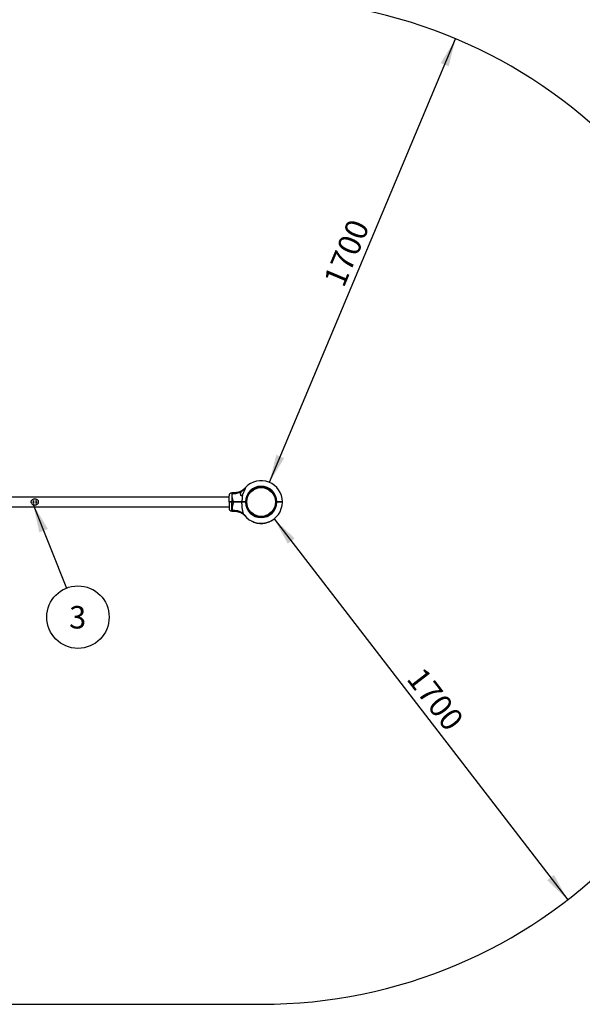
# Model space of a CAD drawing. Units: millimetres. Extents: x 15 to 415, y 5 to 292.
# Drawn here: x 214 to 280, y 78 to 194 of the extents above; entities that cross this region are included whole.
import ezdxf

# ---------------------------------------------------------------- set-up
doc = ezdxf.new("R2010")
doc.units = ezdxf.units.MM
doc.layers.add('SYMBOL_(ISO)', color=179, linetype='Continuous')
doc.styles.add('SLDTEXTSTYLE0', font='TXT', dxfattribs={"width": 0.75})
doc.dimstyles.new('SLDDIMSTYLE0', dxfattribs={"dimtxt": 2.645833, "dimasz": 3.302, "dimexe": 0, "dimexo": 0.0625, "dimgap": 0.661458, "dimtad": 1, "dimdec": 0, "dimlfac": 30, "dimrnd": 1e-09, "dimzin": 12, "dimdsep": 46, "dimtxsty": 'SLDTEXTSTYLE0', "dimsah": 1, "dimcen": 0.09, "dimadec": 0, "dimazin": 3, "dimtfac": 1, "dimtofl": 0, "dimtmove": 0, "dimatfit": 3, "dimfxl": 0, "dimfrac": 2, "dimtolj": 1, "dimtzin": 12, "dimarcsym": 0})
doc.dimstyles.new('SLDDIMSTYLE2', dxfattribs={"dimtxt": 0.18, "dimasz": 3.302, "dimexe": 0, "dimexo": 0.0625, "dimgap": 0, "dimtad": 0, "dimtih": 1, "dimtoh": 1, "dimdec": 0, "dimrnd": 1e-09, "dimzin": 0, "dimdsep": 46, "dimtxsty": 'Standard', "dimsah": 1, "dimcen": 0.09, "dimadec": 0, "dimazin": 0, "dimtfac": 3.302, "dimtdec": 0, "dimtofl": 0, "dimtmove": 0, "dimatfit": 3, "dimfxl": 0, "dimfrac": 2, "dimtolj": 1, "dimtzin": 0, "dimarcsym": 0})

# ---------------------------------------------------------------- blocks, each defined once
blk = doc.blocks.new('_D')
at = {"layer": 'SYMBOL_(ISO)'}
for p, q in [((76.2, 138.25), (76.2, 207.43)), ((301.26, 138.25), (301.26, 207.43)), ((76.2, 206.43), (301.26, 206.43))]:
    blk.add_line(p, q, dxfattribs=at)
for points in [[(76.2, 206.43), (79.5, 205.92), (79.5, 206.94)], [(301.26, 206.43), (297.96, 206.94), (297.96, 205.92)]]:
    blk.add_solid(points, dxfattribs=at)
at = {"layer": 'SYMBOL_(ISO)', "insert": (184.82, 209.84), "char_height": 2.646, "attachment_point": 1, "style": 'SLDTEXTSTYLE0'}
blk.add_mtext('6752', dxfattribs=at)
blk = doc.blocks.new('_D_4')
at = {"layer": 'SYMBOL_(ISO)'}
blk.add_line((243.06, 139.57), (265.01, 191.81), dxfattribs=at)
for points in [[(265.01, 191.81), (263.26, 188.96), (264.19, 188.57)], [(243.06, 139.57), (244.8, 142.41), (243.87, 142.81)]]:
    blk.add_solid(points, dxfattribs=at)
at = {"layer": 'SYMBOL_(ISO)', "insert": (249.37, 163.41), "char_height": 2.646, "attachment_point": 1, "rotation": 67.2105, "style": 'SLDTEXTSTYLE0'}
blk.add_mtext('1700', dxfattribs=at)
blk = doc.blocks.new('_D_5')
at = {"layer": 'SYMBOL_(ISO)'}
blk.add_line((243.62, 135.27), (278.22, 90.39), dxfattribs=at)
for points in [[(243.62, 135.27), (245.23, 132.34), (246.04, 132.96)], [(278.22, 90.39), (276.61, 93.32), (275.8, 92.7)]]:
    blk.add_solid(points, dxfattribs=at)
at = {"layer": 'SYMBOL_(ISO)', "insert": (261.23, 118.01), "char_height": 2.646, "attachment_point": 1, "rotation": 307.6412, "style": 'SLDTEXTSTYLE0'}
blk.add_mtext('1700', dxfattribs=at)
blk = doc.blocks.new('SW_NOTE_5')
at = {"layer": 'SYMBOL_(ISO)', "color": 0}
blk.add_circle((1.36, -3.42), 3.68, dxfattribs=at)
at = {"layer": 'SYMBOL_(ISO)', "color": 0, "insert": (1.33, -2.11), "char_height": 2.65, "attachment_point": 2, "style": 'SLDTEXTSTYLE0'}
blk.add_mtext('3', dxfattribs=at)

msp = doc.modelspace()

# ---------------------------------------------------------------- linework, layer by layer
at = {"color": 7, "linetype": 'Continuous', "lineweight": 25}
for p, q in [((238.935, 138.331), (238.64, 138.331)), ((239.844, 138.036), (239.871, 138.036)), ((241.933, 138.98), (241.936, 138.94)), ((242.261, 138.937), (242.265, 138.977)), ((238.307, 137.815), (192.507, 137.815)), ((215.24, 137.404), (215.24, 137.101)), ((215.574, 137.102), (215.574, 137.406)), ((238.307, 137.27), (238.307, 137.997)), ((238.324, 137.253), (238.307, 137.27)), ((238.307, 137.236), (238.324, 137.253)), ((238.307, 137.236), (238.307, 136.509)), ((238.64, 137.27), (238.79, 137.27)), ((238.64, 137.253), (238.64, 137.27)), ((238.64, 137.236), (238.64, 137.253)), ((238.64, 137.253), (238.79, 137.253)), ((238.79, 137.236), (238.64, 137.236)), ((238.79, 137.253), (238.79, 137.27)), ((238.79, 137.236), (238.79, 137.253)), ((239.836, 137.253), (239.826, 137.27)), ((239.826, 137.236), (239.836, 137.253)), ((240.14, 137.249), (240.139, 137.249)), ((240.24, 137.253), (240.24, 137.27)), ((240.24, 137.27), (240.35, 137.27)), ((240.24, 137.236), (240.24, 137.253)), ((240.24, 137.253), (240.334, 137.253)), ((240.35, 137.236), (240.24, 137.236)), ((240.334, 137.253), (240.35, 137.27)), ((240.334, 137.253), (240.35, 137.237)), ((240.35, 137.27), (240.35, 137.27)), ((240.35, 137.237), (240.35, 137.236)), ((240.357, 137.102), (240.397, 137.106)), ((240.36, 137.434), (240.4, 137.43)), ((243.768, 137.076), (243.808, 137.072)), ((243.771, 137.401), (243.81, 137.404)), ((243.817, 137.27), (243.927, 137.27)), ((243.817, 137.27), (243.817, 137.27)), ((243.817, 137.27), (243.834, 137.253)), ((243.834, 137.253), (243.817, 137.237)), ((243.927, 137.237), (243.817, 137.237)), ((243.817, 137.237), (243.817, 137.237)), ((243.834, 137.253), (243.927, 137.253)), ((243.927, 137.27), (243.927, 137.253)), ((243.927, 137.253), (243.927, 137.237)), ((244.027, 137.257), (244.038, 137.25)), ((244.594, 137.27), (244.577, 137.253)), ((244.594, 137.237), (244.577, 137.253)), ((192.507, 136.691), (238.307, 136.691)), ((238.64, 136.176), (238.935, 136.176)), ((240.176, 135.621), (240.178, 135.62)), ((240.943, 135.002), (240.949, 135.014)), ((240.954, 134.997), (240.96, 135.009)), ((241.148, 134.91), (241.153, 134.922)), ((241.16, 134.905), (241.164, 134.918)), ((241.177, 134.898), (241.182, 134.911)), ((241.18, 134.897), (241.185, 134.909)), ((241.205, 134.888), (241.21, 134.9)), ((241.328, 134.846), (241.332, 134.858)), ((241.357, 134.837), (241.361, 134.85)), ((241.359, 134.836), (241.363, 134.849)), ((241.382, 134.829), (241.386, 134.842)), ((241.388, 134.828), (241.391, 134.841)), ((241.545, 134.788), (241.548, 134.801)), ((241.569, 134.783), (241.572, 134.796)), ((241.59, 134.779), (241.593, 134.792)), ((241.59, 134.779), (241.591, 134.778)), ((241.591, 134.778), (241.594, 134.791)), ((241.597, 134.777), (241.6, 134.79)), ((241.667, 134.765), (241.669, 134.778)), ((241.671, 134.764), (241.673, 134.777)), ((241.671, 134.764), (241.746, 134.753)), ((241.746, 134.753), (241.747, 134.766)), ((241.755, 134.751), (241.757, 134.765)), ((241.755, 134.751), (241.827, 134.743)), ((241.827, 134.743), (241.829, 134.756)), ((241.832, 134.742), (241.833, 134.756)), ((241.903, 135.529), (241.907, 135.569)), ((241.905, 134.736), (241.906, 134.749)), ((241.911, 134.736), (241.912, 134.749)), ((241.931, 134.734), (241.932, 134.748)), ((241.934, 134.734), (241.935, 134.748)), ((241.961, 134.733), (241.962, 134.746)), ((242.09, 134.73), (242.089, 134.743)), ((242.12, 134.73), (242.12, 134.743)), ((242.123, 134.73), (242.123, 134.743)), ((242.148, 134.731), (242.147, 134.744)), ((242.154, 134.731), (242.153, 134.744)), ((242.201, 134.733), (242.2, 134.746)), ((242.231, 135.566), (242.235, 135.526)), ((242.246, 134.735), (242.245, 134.748)), ((242.251, 134.735), (242.25, 134.749)), ((242.262, 134.736), (242.261, 134.749)), ((242.268, 134.737), (242.267, 134.75)), ((242.334, 134.742), (242.333, 134.756)), ((242.34, 134.743), (242.339, 134.756)), ((242.363, 134.745), (242.362, 134.759)), ((242.369, 134.746), (242.367, 134.759)), ((242.441, 134.755), (242.439, 134.768)), ((242.447, 134.756), (242.445, 134.769)), ((242.471, 134.76), (242.469, 134.773)), ((242.476, 134.76), (242.474, 134.774)), ((242.503, 134.765), (242.501, 134.778)), ((242.631, 134.79), (242.628, 134.803)), ((242.658, 134.796), (242.655, 134.809)), ((242.66, 134.797), (242.657, 134.81)), ((242.678, 134.801), (242.674, 134.814)), ((242.683, 134.802), (242.68, 134.815)), ((242.894, 134.863), (242.89, 134.876)), ((242.9, 134.865), (242.895, 134.878)), ((242.921, 134.873), (242.916, 134.885)), ((242.927, 134.875), (242.922, 134.887)), ((243.078, 134.934), (243.073, 134.946)), ((243.1, 134.944), (243.095, 134.956)), ((243.123, 134.954), (243.118, 134.966)), ((243.129, 134.956), (243.123, 134.969)), ((243.275, 135.029), (243.269, 135.04)), ((243.29, 135.044), (243.287, 135.05)), ((243.321, 135.062), (243.318, 135.067)), ((243.336, 135.07), (243.337, 135.071)), ((243.352, 135.079), (243.348, 135.085)), ((135.377, 78.076), (242.084, 78.076))]:
    msp.add_line(p, q, dxfattribs=at)
at = {"color": 8, "linetype": 'Continuous', "lineweight": 25}
for p, q in [((238.64, 138.331), (238.64, 137.27)), ((238.64, 136.176), (238.64, 137.236))]:
    msp.add_line(p, q, dxfattribs=at)
at = {"color": 7, "linetype": 'Continuous', "lineweight": 25}
msp.add_circle((242.084, 137.253), 1.693, dxfattribs=at)
for centre, radius, start, end in [((242.084, 137.253), 59.177, 270, 90), ((242.084, 137.253), 2.51, 0.3792, 136.87591), ((238.64, 137.997), 0.333, 90, 180), ((238.955, 139.781), 1.52, 264.30565, 306.79062), ((239.974, 137.759), 0.307, 115.095, 135.59075), ((242.084, 137.253), 1.843, 0.51293, 179.48195), ((242.084, 137.253), 1.733, 0.54548, 179.44907), ((215.407, 137.253), 0.225, 134.01967, 225.98033), ((215.407, 137.653), 0.167, 75.93013, 104.06987), ((215.407, 137.253), 0.225, 314.01967, 45.98033), ((242.084, 137.253), 2.51, 218.26376, 359.6208), ((242.084, 137.253), 1.843, 180.51805, 359.48707), ((242.084, 137.253), 1.733, 180.55093, 359.45452), ((215.407, 136.853), 0.167, 255.93013, 284.06987), ((238.64, 136.509), 0.333, 180, 270), ((238.96, 134.758), 1.488, 39.22561, 96.01773), ((242.084, 137.253), 2.523, 243.40119, 248.24265), ((242.084, 137.253), 2.523, 249.61764, 252.5789), ((242.084, 137.253), 2.523, 253.9873, 257.68131), ((242.084, 137.253), 2.523, 258.88632, 260.4845), ((242.084, 137.253), 2.523, 264.27796, 265.94045), ((242.084, 137.253), 2.523, 267.21469, 270.13121), ((242.084, 137.253), 2.523, 271.58414, 272.65607), ((242.084, 137.253), 2.523, 273.80496, 274.05658), ((242.084, 137.253), 2.523, 274.19259, 275.70309), ((242.084, 137.253), 2.523, 276.48962, 278.13841), ((242.084, 137.253), 2.523, 279.55909, 282.51833), ((242.084, 137.253), 2.523, 283.7485, 288.73119), ((242.084, 137.253), 2.523, 289.51167, 293.21615), ((242.084, 137.253), 2.523, 294.46661, 298.16643), ((242.084, 137.253), 2.517, 299.10402, 299.48325)]:
    msp.add_arc(centre, radius, start, end, dxfattribs=at)
for points, knots in [([(238.79, 137.27), (238.786, 137.319), (238.78, 137.417), (238.756, 137.528), (238.727, 137.641), (238.695, 137.757), (238.664, 137.885), (238.653, 137.991), (238.656, 138.065), (238.672, 138.131), (238.701, 138.187), (238.746, 138.236), (238.786, 138.259), (238.804, 138.269)], [0, 0, 0, 0, 0.1090735, 0.2183755, 0.2555142, 0.3809694, 0.5062372, 0.5966908, 0.6870529, 0.7443439, 0.8343639, 0.9244399, 1, 1, 1, 1]), ([(240.178, 138.887), (240.178, 138.887), (240.179, 138.888), (240.176, 138.885), (240.172, 138.88), (240.171, 138.879), (240.168, 138.876), (240.166, 138.874), (240.162, 138.869), (240.152, 138.859), (240.129, 138.834), (240.093, 138.798), (240.043, 138.752), (239.979, 138.697), (239.895, 138.633), (239.797, 138.569), (239.695, 138.513), (239.594, 138.465), (239.487, 138.423), (239.375, 138.388), (239.258, 138.361), (239.137, 138.342), (239.03, 138.332), (238.962, 138.332), (238.935, 138.332)], [0, 0, 0, 0, 0.014107, 0.0903655, 0.1129797, 0.1288228, 0.1311189, 0.1331311, 0.1369021, 0.1431404, 0.1592242, 0.2003687, 0.2392857, 0.2863283, 0.3578095, 0.4386997, 0.5061333, 0.5752727, 0.6474654, 0.7215109, 0.7967996, 0.8729417, 0.9496877, 1, 1, 1, 1]), ([(239.886, 138.095), (239.873, 138.073), (239.853, 138.035), (239.82, 137.994), (239.794, 137.974), (239.773, 137.968), (239.751, 137.971), (239.724, 137.991), (239.695, 138.04), (239.672, 138.113), (239.663, 138.199), (239.669, 138.282), (239.693, 138.359), (239.733, 138.427), (239.787, 138.493), (239.837, 138.538), (239.866, 138.564)], [0, 0, 0, 0, 0.0729528, 0.1223182, 0.150886, 0.1747991, 0.1987338, 0.2331147, 0.3011506, 0.4030589, 0.5051878, 0.6100434, 0.714777, 0.8007543, 0.8866899, 1, 1, 1, 1]), ([(239.886, 138.095), (239.88, 138.054), (239.868, 137.973), (239.849, 137.795), (239.831, 137.561), (239.828, 137.367), (239.826, 137.27)], [0, 0, 0, 0, 0.15178925, 0.30404671, 0.65058051, 1, 1, 1, 1]), ([(239.866, 138.564), (239.875, 138.572), (239.894, 138.589), (239.922, 138.614), (239.951, 138.641), (239.981, 138.669), (240.012, 138.699), (240.043, 138.731), (240.073, 138.763), (240.104, 138.797), (240.123, 138.821), (240.133, 138.833)], [0, 0, 0, 0, 0.0995839, 0.1997385, 0.3015579, 0.4039025, 0.5182255, 0.6331902, 0.7500427, 0.8674989, 1, 1, 1, 1]), ([(239.886, 138.095), (239.9, 138.122), (239.928, 138.177), (239.969, 138.261), (240.01, 138.346), (240.061, 138.455), (240.109, 138.562), (240.156, 138.665), (240.186, 138.733), (240.212, 138.791), (240.232, 138.839), (240.251, 138.885), (240.265, 138.921), (240.275, 138.948), (240.28, 138.966), (240.283, 138.98), (240.282, 138.988), (240.277, 138.99), (240.269, 138.986), (240.259, 138.977), (240.252, 138.969), (240.252, 138.969)], [0, 0, 0, 0, 0.07622859, 0.15281505, 0.23030981, 0.30805794, 0.45079203, 0.52317112, 0.59596595, 0.64460236, 0.6935351, 0.74221628, 0.79173065, 0.81983274, 0.84840782, 0.87656863, 0.90579013, 0.93015867, 0.95546411, 0.99876705, 1, 1, 1, 1]), ([(240.133, 138.833), (240.152, 138.856), (240.191, 138.903), (240.231, 138.947), (240.248, 138.965), (240.252, 138.969)], [0, 0, 0, 0, 0.4265987, 0.8914735, 1, 1, 1, 1]), ([(240.188, 138.899), (240.189, 138.899), (240.19, 138.9), (240.171, 138.878), (240.146, 138.848), (240.133, 138.833)], [0, 0, 0, 0, 0.2598173, 0.6286036, 1, 1, 1, 1]), ([(215.707, 137), (215.684, 136.986), (215.636, 136.958), (215.557, 136.931), (215.473, 136.915), (215.388, 136.912), (215.305, 136.921), (215.226, 136.94), (215.151, 136.971), (215.073, 137.02), (215.005, 137.088), (214.959, 137.178), (214.949, 137.267), (214.97, 137.356), (215.013, 137.426), (215.068, 137.48), (215.142, 137.532), (215.233, 137.57), (215.335, 137.59), (215.421, 137.594), (215.504, 137.586), (215.584, 137.567), (215.659, 137.537), (215.738, 137.489), (215.807, 137.422), (215.854, 137.331), (215.865, 137.242), (215.845, 137.153), (215.794, 137.067), (215.738, 137.023), (215.707, 137)], [0, 0, 0, 0, 0.0335008, 0.0670104, 0.100804, 0.1345851, 0.166788, 0.1990038, 0.231693, 0.264363, 0.3115012, 0.3473744, 0.3834978, 0.4144833, 0.4537919, 0.4810249, 0.5082959, 0.5644409, 0.5984436, 0.6324327, 0.6647211, 0.6970224, 0.7296209, 0.7622026, 0.8100455, 0.8461835, 0.8825814, 0.9136562, 0.9527013, 1, 1, 1, 1]), ([(238.307, 137.27), (238.308, 137.27), (238.311, 137.27), (238.33, 137.27), (238.361, 137.27), (238.403, 137.27), (238.454, 137.27), (238.512, 137.27), (238.575, 137.27), (238.618, 137.27), (238.64, 137.27)], [0, 0, 0, 0, 0.1238607, 0.2505598, 0.373325, 0.500224, 0.6234679, 0.7500015, 0.8743736, 1, 1, 1, 1]), ([(238.64, 137.236), (238.618, 137.236), (238.575, 137.236), (238.512, 137.236), (238.454, 137.236), (238.403, 137.236), (238.361, 137.236), (238.33, 137.236), (238.311, 137.236), (238.308, 137.236), (238.307, 137.236)], [0, 0, 0, 0, 0.1256233, 0.2499985, 0.376529, 0.499776, 0.6266719, 0.7494402, 0.8761394, 1, 1, 1, 1]), ([(238.324, 137.253), (238.325, 137.253), (238.327, 137.253), (238.346, 137.253), (238.376, 137.253), (238.415, 137.253), (238.463, 137.253), (238.519, 137.253), (238.578, 137.253), (238.62, 137.253), (238.64, 137.253)], [0, 0, 0, 0, 0.12554068, 0.25056247, 0.37561638, 0.50022718, 0.62547584, 0.75000348, 0.87517616, 1, 1, 1, 1]), ([(238.64, 137.253), (238.62, 137.253), (238.578, 137.253), (238.519, 137.253), (238.463, 137.253), (238.415, 137.253), (238.376, 137.253), (238.346, 137.253), (238.327, 137.253), (238.325, 137.253), (238.324, 137.253)], [0, 0, 0, 0, 0.1248238, 0.2499965, 0.3745242, 0.4997728, 0.6243836, 0.7494375, 0.8744593, 1, 1, 1, 1]), ([(238.79, 137.236), (238.786, 137.187), (238.78, 137.089), (238.756, 136.979), (238.727, 136.865), (238.695, 136.75), (238.664, 136.621), (238.653, 136.515), (238.656, 136.441), (238.672, 136.375), (238.701, 136.319), (238.746, 136.27), (238.786, 136.248), (238.804, 136.238)], [0, 0, 0, 0, 0.1090735, 0.2183755, 0.2555142, 0.3809694, 0.5062372, 0.5966908, 0.6870529, 0.7443439, 0.8343639, 0.9244399, 1, 1, 1, 1]), ([(238.79, 137.27), (238.836, 137.27), (238.929, 137.27), (239.068, 137.27), (239.205, 137.27), (239.354, 137.27), (239.513, 137.27), (239.677, 137.27), (239.776, 137.27), (239.826, 137.27)], [0, 0, 0, 0, 0.1254545, 0.2500282, 0.3746017, 0.5000556, 0.6689112, 0.8331288, 1, 1, 1, 1]), ([(238.79, 137.253), (238.852, 137.253), (238.978, 137.253), (239.164, 137.253), (239.345, 137.253), (239.519, 137.253), (239.685, 137.253), (239.786, 137.253), (239.836, 137.253)], [0, 0, 0, 0, 0.1669482, 0.3329922, 0.4999215, 0.6669218, 0.8330178, 1, 1, 1, 1]), ([(239.836, 137.253), (239.786, 137.253), (239.685, 137.253), (239.519, 137.253), (239.345, 137.253), (239.164, 137.253), (238.978, 137.253), (238.852, 137.253), (238.79, 137.253)], [0, 0, 0, 0, 0.1669582, 0.3330284, 0.5000015, 0.6669588, 0.8330281, 1, 1, 1, 1]), ([(239.826, 137.236), (239.789, 137.236), (239.714, 137.236), (239.595, 137.236), (239.47, 137.236), (239.349, 137.236), (239.233, 137.236), (239.124, 137.236), (239.012, 137.236), (238.9, 137.236), (238.826, 137.236), (238.79, 137.236)], [0, 0, 0, 0, 0.1252536, 0.2500067, 0.3725414, 0.5000522, 0.5990139, 0.698604, 0.7997823, 0.9026061, 1, 1, 1, 1]), ([(239.807, 137.259), (239.811, 137.257), (239.819, 137.252), (239.827, 137.248), (239.831, 137.246)], [0, 0, 0, 0, 0.5000541, 1, 1, 1, 1]), ([(240.14, 137.243), (240.138, 137.243), (240.133, 137.245), (240.094, 137.247), (240.039, 137.249), (239.974, 137.251), (239.908, 137.253), (239.853, 137.255), (239.816, 137.257), (239.811, 137.259), (239.809, 137.259)], [0, 0, 0, 0, 0.127115, 0.2545192, 0.3819233, 0.5093275, 0.6367317, 0.7641358, 0.89154, 1, 1, 1, 1]), ([(239.826, 137.27), (239.856, 137.27), (239.917, 137.27), (240.02, 137.27), (240.129, 137.27), (240.203, 137.27), (240.24, 137.27)], [0, 0, 0, 0, 0.251875, 0.5000785, 0.7497749, 1, 1, 1, 1]), ([(240.24, 137.236), (240.203, 137.236), (240.129, 137.236), (240.02, 137.236), (239.917, 137.236), (239.856, 137.236), (239.826, 137.236)], [0, 0, 0, 0, 0.2502223, 0.4999215, 0.748124, 1, 1, 1, 1]), ([(240.113, 135.699), (240.092, 135.728), (240.051, 135.789), (240, 135.909), (239.955, 136.052), (239.915, 136.229), (239.881, 136.432), (239.852, 136.676), (239.831, 136.945), (239.828, 137.139), (239.826, 137.236)], [0, 0, 0, 0, 0.08939267, 0.18115909, 0.28577645, 0.39260283, 0.52595618, 0.66112648, 0.82986069, 1, 1, 1, 1]), ([(240.095, 137.253), (240.077, 137.254), (240.042, 137.255), (239.974, 137.257), (239.909, 137.26), (239.858, 137.261), (239.841, 137.262), (239.834, 137.263)], [0, 0, 0, 0, 0.2278811, 0.4419112, 0.6559412, 0.8699713, 1, 1, 1, 1]), ([(239.836, 137.253), (239.866, 137.253), (239.925, 137.253), (240.026, 137.253), (240.131, 137.253), (240.204, 137.253), (240.24, 137.253)], [0, 0, 0, 0, 0.2500198, 0.5000784, 0.7500193, 1, 1, 1, 1]), ([(240.24, 137.253), (240.204, 137.253), (240.131, 137.253), (240.026, 137.253), (239.925, 137.253), (239.866, 137.253), (239.836, 137.253)], [0, 0, 0, 0, 0.2499807, 0.4999216, 0.7499802, 1, 1, 1, 1]), ([(240.133, 137.254), (240.131, 137.255), (240.126, 137.258), (240.121, 137.261), (240.117, 137.263)], [0, 0, 0, 0, 0.2572127, 1, 1, 1, 1]), ([(243.927, 137.27), (243.971, 137.27), (244.058, 137.27), (244.183, 137.27), (244.299, 137.27), (244.401, 137.27), (244.485, 137.27), (244.546, 137.27), (244.586, 137.27), (244.591, 137.27), (244.594, 137.27)], [0, 0, 0, 0, 0.1250007, 0.2499964, 0.3737071, 0.4997729, 0.6234916, 0.7494376, 0.8742717, 1, 1, 1, 1]), ([(243.927, 137.253), (243.969, 137.253), (244.055, 137.253), (244.177, 137.253), (244.29, 137.253), (244.39, 137.253), (244.442, 137.253), (244.467, 137.253)], [0, 0, 0, 0, 0.1999159, 0.40039, 0.5998313, 0.8004276, 1, 1, 1, 1]), ([(244.577, 137.253), (244.575, 137.253), (244.57, 137.253), (244.531, 137.253), (244.471, 137.253), (244.389, 137.253), (244.29, 137.253), (244.177, 137.253), (244.055, 137.253), (243.969, 137.253), (243.927, 137.253)], [0, 0, 0, 0, 0.1255421, 0.25056218, 0.37561732, 0.50022685, 0.62547576, 0.7500034, 0.87517597, 1, 1, 1, 1]), ([(244.594, 137.237), (244.591, 137.237), (244.586, 137.237), (244.546, 137.237), (244.485, 137.237), (244.401, 137.237), (244.299, 137.237), (244.183, 137.237), (244.058, 137.237), (243.971, 137.237), (243.927, 137.237)], [0, 0, 0, 0, 0.1257271, 0.2505624, 0.3765068, 0.5002271, 0.6262913, 0.7500036, 0.8749989, 1, 1, 1, 1]), ([(244.071, 137.253), (244.057, 137.254), (244.034, 137.255), (244.031, 137.256), (244.03, 137.257)], [0, 0, 0, 0, 0.57101708, 1, 1, 1, 1]), ([(244.36, 137.247), (244.356, 137.249), (244.348, 137.254), (244.341, 137.258), (244.337, 137.261)], [0, 0, 0, 0, 0.5000466, 1, 1, 1, 1]), ([(238.935, 136.175), (238.957, 136.175), (239.017, 136.175), (239.114, 136.167), (239.227, 136.151), (239.336, 136.128), (239.44, 136.098), (239.54, 136.063), (239.635, 136.023), (239.724, 135.978), (239.806, 135.931), (239.881, 135.882), (239.949, 135.833), (240.009, 135.784), (240.06, 135.74), (240.101, 135.701), (240.132, 135.669), (240.152, 135.648), (240.162, 135.637), (240.167, 135.632), (240.168, 135.63), (240.169, 135.629), (240.17, 135.628), (240.172, 135.626), (240.174, 135.624), (240.175, 135.623), (240.176, 135.622)], [0, 0, 0, 0, 0.0437192, 0.121445, 0.1977981, 0.2726549, 0.3458599, 0.4172181, 0.4864833, 0.5533437, 0.6174004, 0.6781405, 0.7349004, 0.7868225, 0.8328133, 0.8715367, 0.9015313, 0.9215261, 0.9303292, 0.9332608, 0.9349962, 0.9367681, 0.9396314, 0.9461075, 0.9647949, 1, 1, 1, 1]), ([(240.172, 135.626), (240.172, 135.626), (240.172, 135.626), (240.175, 135.623), (240.178, 135.62), (240.177, 135.62), (240.177, 135.62)], [0, 0, 0, 0, 0.0272664, 0.1562788, 0.5268319, 1, 1, 1, 1]), ([(240.188, 135.608), (240.19, 135.606), (240.192, 135.603), (240.186, 135.61), (240.185, 135.611)], [0, 0, 0, 0, 0.8687521, 1, 1, 1, 1]), ([(240.943, 135.002), (240.943, 135.002), (240.944, 135.002), (240.946, 135.001), (240.95, 134.999), (240.953, 134.998), (240.954, 134.997)], [0, 0, 0, 0, 0.2493879, 0.4991348, 0.7493886, 1, 1, 1, 1]), ([(241.148, 134.91), (241.15, 134.909), (241.153, 134.908), (241.156, 134.906), (241.159, 134.905), (241.159, 134.905), (241.16, 134.905)], [0, 0, 0, 0, 0.2506115, 0.5008653, 0.7506122, 1, 1, 1, 1]), ([(241.177, 134.898), (241.177, 134.898), (241.178, 134.898), (241.18, 134.897), (241.18, 134.897)], [0, 0, 0, 0, 0.5000993, 1, 1, 1, 1]), ([(241.18, 134.897), (241.184, 134.896), (241.189, 134.894), (241.198, 134.891), (241.202, 134.889), (241.205, 134.888)], [0, 0, 0, 0, 0.4991402, 0.7536411, 1, 1, 1, 1]), ([(241.328, 134.846), (241.331, 134.845), (241.338, 134.843), (241.346, 134.84), (241.352, 134.838), (241.355, 134.837), (241.357, 134.837)], [0, 0, 0, 0, 0.2485372, 0.4998554, 0.7333566, 1, 1, 1, 1]), ([(241.357, 134.837), (241.357, 134.837), (241.359, 134.836), (241.359, 134.836), (241.359, 134.836)], [0, 0, 0, 0, 0.5003231, 1, 1, 1, 1]), ([(241.382, 134.829), (241.382, 134.829), (241.382, 134.829), (241.384, 134.829), (241.385, 134.828), (241.387, 134.828), (241.388, 134.828)], [0, 0, 0, 0, 0.2521964, 0.4992955, 0.7494691, 1, 1, 1, 1]), ([(241.545, 134.788), (241.548, 134.787), (241.555, 134.786), (241.562, 134.784), (241.568, 134.783), (241.568, 134.783), (241.569, 134.783)], [0, 0, 0, 0, 0.2506115, 0.5008652, 0.7506121, 1, 1, 1, 1]), ([(241.55, 134.787), (241.55, 134.787), (241.549, 134.787), (241.548, 134.787), (241.547, 134.787), (241.547, 134.788), (241.547, 134.787), (241.548, 134.787), (241.549, 134.787), (241.55, 134.787), (241.55, 134.787)], [0, 0, 0, 0, 0.1277039, 0.2501145, 0.3741585, 0.4997073, 0.6237422, 0.7495181, 0.8744062, 1, 1, 1, 1]), ([(241.591, 134.778), (241.592, 134.778), (241.592, 134.778), (241.593, 134.778), (241.595, 134.778), (241.597, 134.777), (241.597, 134.777)], [0, 0, 0, 0, 0.2521999, 0.4992938, 0.7494687, 1, 1, 1, 1]), ([(241.667, 134.765), (241.667, 134.764), (241.668, 134.764), (241.669, 134.764), (241.67, 134.764), (241.671, 134.764), (241.671, 134.764)], [0, 0, 0, 0, 0.2548812, 0.5003417, 0.7493517, 1, 1, 1, 1]), ([(241.746, 134.753), (241.746, 134.753), (241.747, 134.752), (241.748, 134.752), (241.749, 134.752), (241.75, 134.752), (241.752, 134.752), (241.753, 134.752), (241.754, 134.751), (241.755, 134.751), (241.755, 134.751)], [0, 0, 0, 0, 0.1270876, 0.2497078, 0.3747366, 0.4999829, 0.6250747, 0.7502515, 0.8738353, 1, 1, 1, 1]), ([(241.827, 134.743), (241.828, 134.743), (241.828, 134.743), (241.83, 134.743), (241.831, 134.743), (241.832, 134.742), (241.832, 134.742)], [0, 0, 0, 0, 0.2541738, 0.4994717, 0.7477621, 1, 1, 1, 1]), ([(241.905, 134.736), (241.906, 134.736), (241.907, 134.736), (241.909, 134.736), (241.911, 134.736), (241.911, 134.736), (241.911, 134.736)], [0, 0, 0, 0, 0.2534356, 0.5010239, 0.7506916, 1, 1, 1, 1]), ([(241.931, 134.734), (241.931, 134.734), (241.931, 134.734), (241.933, 134.734), (241.934, 134.734)], [0, 0, 0, 0, 0.500607, 1, 1, 1, 1]), ([(241.934, 134.734), (241.938, 134.734), (241.944, 134.734), (241.953, 134.733), (241.959, 134.733), (241.961, 134.733)], [0, 0, 0, 0, 0.4992317, 0.7540642, 1, 1, 1, 1]), ([(242.09, 134.73), (242.092, 134.73), (242.098, 134.73), (242.109, 134.73), (242.116, 134.73), (242.12, 134.73)], [0, 0, 0, 0, 0.24915481, 0.50095469, 1, 1, 1, 1]), ([(242.12, 134.73), (242.121, 134.73), (242.123, 134.73), (242.123, 134.73), (242.123, 134.73)], [0, 0, 0, 0, 0.5003567, 1, 1, 1, 1]), ([(242.148, 134.731), (242.148, 134.731), (242.148, 134.731), (242.149, 134.731), (242.151, 134.731), (242.153, 134.731), (242.154, 134.731)], [0, 0, 0, 0, 0.2521964, 0.4992955, 0.7494691, 1, 1, 1, 1]), ([(242.201, 134.733), (242.209, 134.733), (242.223, 134.734), (242.238, 134.735), (242.244, 134.735), (242.246, 134.735)], [0, 0, 0, 0, 0.5003189, 0.7586383, 1, 1, 1, 1]), ([(242.246, 134.735), (242.246, 134.735), (242.247, 134.735), (242.248, 134.735), (242.25, 134.735), (242.251, 134.735), (242.251, 134.735)], [0, 0, 0, 0, 0.2537983, 0.4994561, 0.7462047, 1, 1, 1, 1]), ([(242.262, 134.736), (242.262, 134.736), (242.263, 134.736), (242.264, 134.736), (242.266, 134.736), (242.267, 134.737), (242.268, 134.737)], [0, 0, 0, 0, 0.2521964, 0.4992955, 0.7494691, 1, 1, 1, 1]), ([(242.334, 134.742), (242.335, 134.742), (242.337, 134.743), (242.339, 134.743), (242.34, 134.743), (242.34, 134.743), (242.34, 134.743)], [0, 0, 0, 0, 0.2534356, 0.5010239, 0.7506916, 1, 1, 1, 1]), ([(242.363, 134.745), (242.363, 134.745), (242.363, 134.745), (242.365, 134.746), (242.367, 134.746), (242.368, 134.746), (242.369, 134.746)], [0, 0, 0, 0, 0.2521964, 0.4992955, 0.7494691, 1, 1, 1, 1]), ([(242.441, 134.755), (242.442, 134.755), (242.443, 134.756), (242.445, 134.756), (242.447, 134.756), (242.447, 134.756), (242.447, 134.756)], [0, 0, 0, 0, 0.2534356, 0.5010239, 0.7506916, 1, 1, 1, 1]), ([(242.471, 134.76), (242.471, 134.76), (242.472, 134.76), (242.473, 134.76), (242.474, 134.76), (242.475, 134.76), (242.476, 134.76)], [0, 0, 0, 0, 0.2519263, 0.4995164, 0.7484704, 1, 1, 1, 1]), ([(242.476, 134.76), (242.48, 134.761), (242.488, 134.762), (242.498, 134.764), (242.503, 134.765)], [0, 0, 0, 0, 0.5311134, 1, 1, 1, 1]), ([(242.631, 134.79), (242.633, 134.79), (242.639, 134.792), (242.649, 134.794), (242.654, 134.795), (242.658, 134.796)], [0, 0, 0, 0, 0.2475331, 0.5009299, 1, 1, 1, 1]), ([(242.658, 134.796), (242.658, 134.796), (242.66, 134.797), (242.66, 134.797), (242.66, 134.797)], [0, 0, 0, 0, 0.5022834, 1, 1, 1, 1]), ([(242.678, 134.801), (242.678, 134.801), (242.678, 134.801), (242.679, 134.801), (242.681, 134.802), (242.683, 134.802), (242.683, 134.802)], [0, 0, 0, 0, 0.2521964, 0.4992955, 0.7494691, 1, 1, 1, 1]), ([(242.894, 134.863), (242.895, 134.864), (242.896, 134.864), (242.898, 134.865), (242.899, 134.865), (242.9, 134.865), (242.9, 134.865)], [0, 0, 0, 0, 0.2534356, 0.5010239, 0.7506916, 1, 1, 1, 1]), ([(242.921, 134.873), (242.921, 134.873), (242.921, 134.873), (242.922, 134.873), (242.924, 134.874), (242.926, 134.874), (242.927, 134.875)], [0, 0, 0, 0, 0.2521964, 0.4992955, 0.7494691, 1, 1, 1, 1]), ([(243.078, 134.934), (243.081, 134.935), (243.087, 134.938), (243.094, 134.941), (243.099, 134.943), (243.1, 134.944), (243.1, 134.944)], [0, 0, 0, 0, 0.2506115, 0.5008652, 0.7506121, 1, 1, 1, 1]), ([(243.123, 134.954), (243.123, 134.954), (243.124, 134.954), (243.125, 134.955), (243.127, 134.955), (243.128, 134.956), (243.129, 134.956)], [0, 0, 0, 0, 0.2521964, 0.4992955, 0.7494691, 1, 1, 1, 1]), ([(243.275, 135.029), (243.278, 135.03), (243.283, 135.033), (243.29, 135.037), (243.295, 135.04), (243.296, 135.04), (243.296, 135.04)], [0, 0, 0, 0, 0.2506115, 0.5008652, 0.7506121, 1, 1, 1, 1]), ([(243.29, 135.044), (243.29, 135.045), (243.291, 135.045), (243.298, 135.049), (243.309, 135.055), (243.317, 135.059), (243.321, 135.062)], [0, 0, 0, 0, 0.2495723, 0.4994716, 0.7496854, 1, 1, 1, 1]), ([(243.321, 135.062), (243.325, 135.064), (243.333, 135.068), (243.343, 135.074), (243.35, 135.078), (243.351, 135.079), (243.352, 135.079)], [0, 0, 0, 0, 0.2503068, 0.5004645, 0.7504235, 1, 1, 1, 1]), ([(243.322, 135.062), (243.324, 135.063), (243.326, 135.065), (243.329, 135.066), (243.331, 135.067), (243.333, 135.068), (243.334, 135.069), (243.335, 135.069), (243.335, 135.069)], [0, 0, 0, 0, 0.2509149, 0.3762777, 0.5012611, 0.6252993, 0.7514044, 1, 1, 1, 1]), ([(243.335, 135.069), (243.335, 135.069), (243.335, 135.07), (243.335, 135.07), (243.336, 135.07), (243.336, 135.07)], [0, 0, 0, 0, 0.4991108, 0.749401, 1, 1, 1, 1])]:
    msp.add_open_spline(points, degree=3, knots=knots, dxfattribs=at)
at = {"color": 8, "linetype": 'Continuous', "lineweight": 25}
for points, knots in [([(238.804, 138.269), (238.813, 138.273), (238.83, 138.282), (238.854, 138.293), (238.876, 138.303), (238.897, 138.313), (238.916, 138.322), (238.928, 138.327), (238.934, 138.33), (238.936, 138.331), (238.935, 138.331), (238.935, 138.331)], [0, 0, 0, 0, 0.1192863, 0.2389176, 0.3598704, 0.4814199, 0.6365655, 0.7938452, 0.8931821, 0.9932774, 1, 1, 1, 1]), ([(238.804, 136.238), (238.821, 136.229), (238.855, 136.212), (238.901, 136.191), (238.928, 136.179), (238.937, 136.175), (238.935, 136.176), (238.935, 136.176)], [0, 0, 0, 0, 0.239062, 0.4816466, 0.7938222, 0.9932583, 1, 1, 1, 1])]:
    msp.add_open_spline(points, degree=3, knots=knots, dxfattribs=at)

# ---------------------------------------------------------------- block references
at = {"layer": 'SYMBOL_(ISO)'}
msp.add_blockref('SW_NOTE_5', (219.133, 127.109), dxfattribs=at)

# ---------------------------------------------------------------- dimensions: what is measured, and where the dimension line sits
dim = msp.add_linear_dim(base=(301.26, 206.43), p1=(76.2, 137.253), p2=(301.26, 137.253), dimstyle='SLDDIMSTYLE0', dxfattribs=at)
dim.commit()
dim.dimension.update_dxf_attribs({"geometry": '_D', "text_midpoint": (188.73, 206.43), "dimtype": 160})
for base, p1, p2, angle, picture, middle in [((265.006, 191.81), (243.056, 139.567), (265.006, 191.81), 67.2105, '_D_4', (254.031, 165.689)), ((278.224, 90.394), (243.617, 135.266), (278.224, 90.394), 307.64123, '_D_5', (260.92, 112.83))]:
    dim = msp.add_linear_dim(base=base, p1=p1, p2=p2, angle=angle, dimstyle='SLDDIMSTYLE0', dxfattribs=at)
    dim.commit()
    dim.dimension.update_dxf_attribs({"geometry": picture, "text_midpoint": middle, "dimtype": 160})

# ---------------------------------------------------------------- leaders
msp.add_leader([(215.227, 136.942), (219.133, 127.109)], dimstyle='SLDDIMSTYLE2', dxfattribs=at)

doc.saveas('drawing.dxf')
